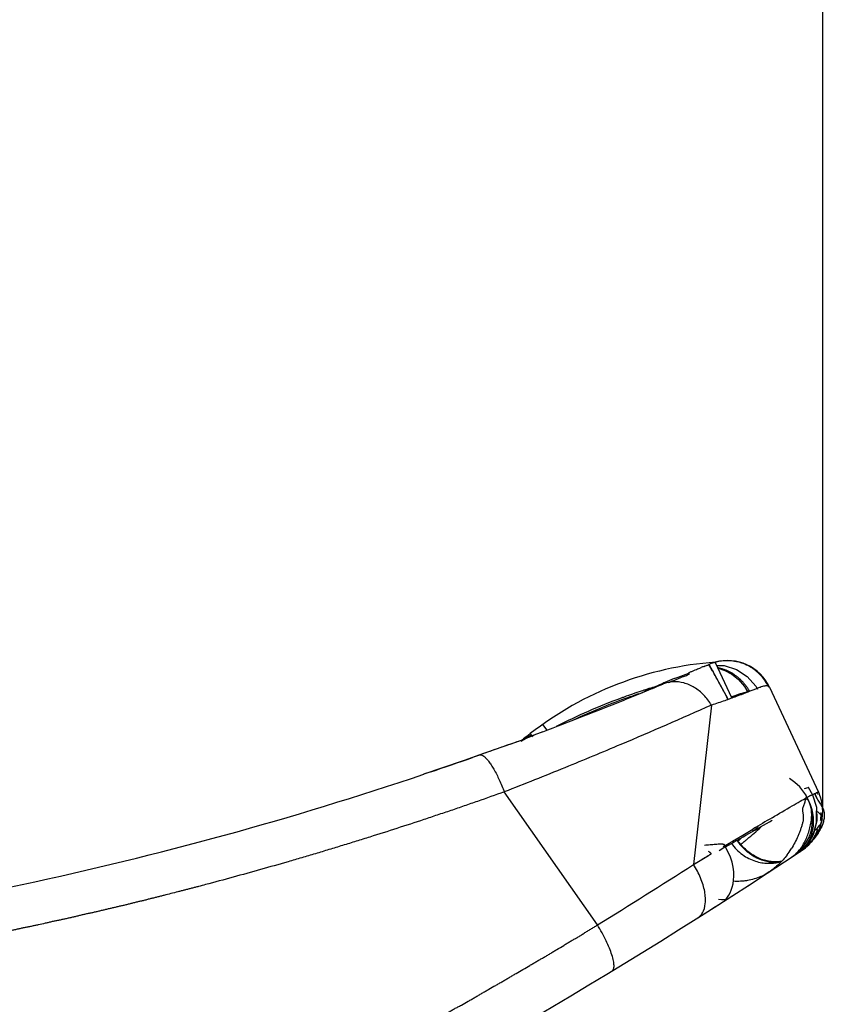
# Model space of a CAD drawing. Units: millimetres. Extents: x 0 to 420, y 0 to 297.
# Drawn here: x 302 to 310, y 173 to 183 of the extents above; entities that cross this region are included whole.
import ezdxf

# ---------------------------------------------------------------- set-up
doc = ezdxf.new("R2010")
doc.units = ezdxf.units.MM
doc.header["$LTSCALE"] = 23.1
doc.layers.get('0').update_dxf_attribs({"linetype": 'CONTINUOUS'})
doc.layers.add('INTF_1', color=7, linetype='CONTINUOUS')
doc.styles.get("Standard").update_dxf_attribs({"font": 'txt', "width": 0.8})
doc.dimstyles.new('DIMSTYLE_5', dxfattribs={"dimtxt": 2.5, "dimasz": 2.5, "dimexe": 1, "dimexo": 0, "dimtad": 1, "dimdec": 0, "dimlfac": 6.666667, "dimtxsty": 'STANDARD', "dimblk": '_FILLED', "dimblk1": '_FILLED', "dimblk2": '_FILLED', "dimcen": 0.09, "dimazin": 2, "dimtp": 0.5, "dimtm": 0.5, "dimtfac": 1, "dimtdec": 0, "dimtofl": 0, "dimtmove": 0, "dimatfit": 3, "dimldrblk": '_FILLED', "dimfxl": 1, "dimtolj": 1, "dimarcsym": 0})

# ---------------------------------------------------------------- blocks, each defined once
blk = doc.blocks.new('_FILLED')
at = {"color": 0, "linetype": 'BYBLOCK'}
blk.add_solid([(0, 0), (-1, 0.166), (-1, -0.166)], dxfattribs=at)
blk = doc.blocks.new('*D28')
at = {"color": 2, "linetype": 'CONTINUOUS'}
for p, q in [((280.2563, 224.9578), (280.2563, 246.6283)), ((309.7017, 175.0632), (309.7017, 246.6283)), ((280.2563, 245.6283), (294.979, 245.6283)), ((309.7017, 245.6283), (294.979, 245.6283))]:
    blk.add_line(p, q, dxfattribs=at)
at = {"color": 2, "linetype": 'CONTINUOUS', "xscale": 2.5, "yscale": 2.5, "zscale": 2.5, "rotation": 180}
blk.add_blockref('_FILLED', (280.2563, 245.6283), dxfattribs=at)
at = {"color": 2, "linetype": 'CONTINUOUS', "xscale": 2.5, "yscale": 2.5, "zscale": 2.5}
blk.add_blockref('_FILLED', (309.7017, 245.6283), dxfattribs=at)
blk = doc.blocks.new('*D29')
at = {"color": 2, "linetype": 'CONTINUOUS'}
for p, q in [((262.1063, 223.5594), (262.1063, 253.4921)), ((309.7017, 175.0632), (309.7017, 253.4921)), ((262.1063, 252.4921), (285.904, 252.4921)), ((309.7017, 252.4921), (285.904, 252.4921))]:
    blk.add_line(p, q, dxfattribs=at)
at = {"color": 2, "linetype": 'CONTINUOUS', "xscale": 2.5, "yscale": 2.5, "zscale": 2.5, "rotation": 180}
blk.add_blockref('_FILLED', (262.1063, 252.4921), dxfattribs=at)
at = {"color": 2, "linetype": 'CONTINUOUS', "xscale": 2.5, "yscale": 2.5, "zscale": 2.5}
blk.add_blockref('_FILLED', (309.7017, 252.4921), dxfattribs=at)

msp = doc.modelspace()

# ---------------------------------------------------------------- linework, layer by layer
at = {"layer": 'INTF_1', "color": 7, "linetype": 'CONTINUOUS'}
for p, q in [((308.6541, 176.5214), (308.6545, 176.522)), ((307.9363, 176.2235), (307.9397, 176.2251)), ((307.9363, 176.2235), (307.9392, 176.2248)), ((307.9625, 176.2343), (307.9373, 176.224)), ((308.0035, 176.2512), (307.9625, 176.2343)), ((308.0403, 176.2665), (308.0035, 176.2512)), ((306.7633, 175.7562), (306.7659, 175.7583)), ((306.7659, 175.7583), (306.7705, 175.7622)), ((306.7705, 175.7622), (306.7841, 175.7735)), ((309.5565, 175.2973), (309.5203, 175.2864)), ((309.5404, 175.1976), (309.5439, 175.1996)), ((309.5471, 175.2023), (309.5503, 175.2041)), ((309.55, 175.203), (309.5521, 175.2042)), ((309.5503, 175.2041), (309.5532, 175.2057)), ((309.5582, 175.2084), (309.5598, 175.2093)), ((309.646, 175.2469), (309.6452, 175.2485)), ((309.6456, 175.2476), (309.6462, 175.2478)), ((309.6562, 175.2541), (309.6564, 175.2541)), ((308.9066, 174.8262), (309.0211, 174.8946)), ((308.8228, 174.7761), (308.8821, 174.8115)), ((308.8895, 174.7899), (308.8717, 174.7736)), ((308.8821, 174.8115), (308.8929, 174.818)), ((308.8929, 174.818), (308.9066, 174.8262)), ((308.7499, 174.7324), (308.7886, 174.7556)), ((308.7886, 174.7556), (308.8192, 174.7739)), ((308.8169, 174.7725), (308.8228, 174.7761)), ((308.895, 174.7411), (308.9072, 174.7498)), ((308.5154, 174.5918), (308.4409, 174.5474)), ((308.441, 174.5475), (308.5884, 174.6357)), ((309.4852, 174.6782), (309.4831, 174.6767))]:
    msp.add_line(p, q, dxfattribs=at)
at = {"layer": 'INTF_1', "color": 6, "linetype": 'CONTINUOUS'}
for p, q in [((308.8155, 176.1765), (308.6565, 176.5175)), ((308.7785, 176.1631), (308.5937, 176.5005)), ((308.239, 176.3387), (308.1988, 176.3218)), ((308.3432, 176.3824), (308.239, 176.3387)), ((307.9392, 176.2248), (307.7728, 176.1569)), ((308.141, 176.3084), (307.9392, 176.2248)), ((308.9376, 176.2848), (308.9723, 176.2299)), ((308.945, 176.3026), (308.9399, 176.3089)), ((309.0474, 176.2879), (309.0641, 176.2597)), ((309.1814, 176.2792), (309.6595, 175.2534)), ((306.9716, 175.8432), (306.9195, 175.824)), ((306.7711, 175.7627), (306.6649, 175.7262)), ((306.7711, 175.7627), (306.6649, 175.7262)), ((306.7595, 175.7521), (306.8115, 175.7827)), ((306.7807, 175.7667), (306.7978, 175.7765)), ((306.7978, 175.7765), (306.8155, 175.7849)), ((306.8115, 175.7827), (306.8324, 175.7914)), ((306.8155, 175.7849), (306.8313, 175.791)), ((306.8475, 175.8241), (306.8697, 175.7957)), ((306.9195, 175.824), (306.8639, 175.8032)), ((309.6051, 175.2266), (309.5614, 175.2984)), ((309.6438, 175.1046), (309.6051, 175.2266)), ((309.6227, 175.2381), (309.6358, 175.2102)), ((309.6595, 175.2534), (309.666, 175.239)), ((309.5669, 175.1617), (309.5748, 175.1426)), ((309.5748, 175.1426), (309.5821, 175.1226)), ((309.5919, 175.0884), (309.58, 175.1319)), ((309.5821, 175.1226), (309.588, 175.1044)), ((309.5979, 175.0666), (309.6017, 175.0478)), ((309.6405, 174.9479), (309.6405, 175.0669)), ((309.6782, 174.9806), (309.6778, 174.9772)), ((309.6907, 174.9597), (309.6955, 174.978)), ((309.6141, 174.847), (309.6405, 174.9479)), ((309.5017, 174.6891), (309.5988, 174.7793)), ((309.5776, 174.7846), (309.5095, 174.6981)), ((309.5645, 174.7397), (309.5979, 174.7785)), ((309.5731, 174.7699), (309.6141, 174.847)), ((309.5861, 174.8092), (309.5776, 174.7846)), ((309.5988, 174.7793), (309.6052, 174.7913)), ((309.6226, 174.8092), (309.643, 174.8411)), ((308.691, 174.6852), (308.7468, 174.7223)), ((308.7468, 174.7223), (308.7727, 174.7461)), ((308.8111, 174.7535), (308.8214, 174.7394)), ((308.8214, 174.7394), (308.834, 174.7237)), ((308.923, 174.7203), (308.9112, 174.7329)), ((309.4422, 174.6496), (309.542, 174.7379)), ((309.4558, 174.6625), (309.4773, 174.6826)), ((309.5095, 174.6981), (309.4744, 174.6709)), ((309.4773, 174.6826), (309.5006, 174.7078)), ((309.4783, 174.6736), (309.5253, 174.7133)), ((309.4956, 174.6901), (309.5018, 174.6958)), ((309.5006, 174.7078), (309.5229, 174.7364)), ((309.5007, 174.6887), (309.5069, 174.6931)), ((309.5018, 174.6892), (309.5008, 174.6885)), ((309.5012, 174.6888), (309.5645, 174.7397)), ((309.5018, 174.6958), (309.5079, 174.7015)), ((309.5069, 174.6931), (309.5112, 174.6963)), ((309.5073, 174.6941), (309.5215, 174.7053)), ((309.5079, 174.7015), (309.515, 174.7084)), ((309.5112, 174.6963), (309.5159, 174.6998)), ((309.5215, 174.7053), (309.5362, 174.7177)), ((309.5229, 174.7364), (309.5434, 174.7682)), ((309.5253, 174.7133), (309.5731, 174.7699)), ((309.5437, 174.7451), (309.5362, 174.7347)), ((309.5362, 174.7177), (309.5509, 174.7311)), ((309.551, 174.756), (309.5437, 174.7451)), ((309.5476, 174.7255), (309.5532, 174.7305)), ((309.5509, 174.7311), (309.5654, 174.7454)), ((309.5545, 174.7346), (309.5509, 174.7309)), ((309.5532, 174.7305), (309.559, 174.7357)), ((309.5569, 174.7371), (309.5545, 174.7346)), ((309.5608, 174.7412), (309.5569, 174.7371)), ((309.5654, 174.7454), (309.5796, 174.7606)), ((309.5807, 174.7641), (309.5757, 174.758)), ((309.4783, 174.6736), (309.4744, 174.6709)), ((309.4831, 174.6767), (309.4838, 174.6772)), ((309.4838, 174.6772), (309.4846, 174.6777)), ((309.0915, 174.4191), (309.1387, 174.4499)), ((309.1794, 174.4764), (309.1387, 174.4499)), ((308.7524, 174.2058), (308.7514, 174.2042)), ((308.7528, 174.2056), (308.7618, 174.2157)), ((308.7618, 174.2157), (308.7733, 174.2305)), ((308.769, 174.2104), (308.8253, 174.2466)), ((308.7733, 174.2305), (308.7856, 174.249)), ((308.5813, 174.0904), (308.6406, 174.128)), ((308.6406, 174.128), (308.6945, 174.1622)), ((308.4823, 174.0277), (308.5813, 174.0904))]:
    msp.add_line(p, q, dxfattribs=at)
at = {"layer": 'INTF_1', "color": 9, "linetype": 'CONTINUOUS'}
for p, q in [((308.6267, 176.4376), (308.632, 176.4283)), ((308.6159, 176.1041), (308.441, 174.5475)), ((306.9676, 175.9136), (307.0108, 175.8582)), ((306.6344, 175.7152), (306.6154, 175.7086)), ((306.6344, 175.7152), (306.6154, 175.7086)), ((306.3343, 175.6097), (306.285, 175.5923)), ((306.3599, 175.6187), (306.3343, 175.6097)), ((306.3592, 175.6186), (306.3599, 175.6187)), ((305.8802, 175.4525), (305.809, 175.4284)), ((307.5048, 173.9582), (306.5957, 175.2569)), ((309.0235, 174.8744), (309.0154, 174.889))]:
    msp.add_line(p, q, dxfattribs=at)
at = {"layer": 'INTF_1', "color": 6, "linetype": 'CONTINUOUS'}
for points in [[(308.6694, 176.49), (308.7388, 176.489), (308.8593, 176.4522), (308.9649, 176.3834), (309.0474, 176.2879)], [(308.9399, 176.3089), (308.9347, 176.3152), (308.9294, 176.3213), (308.924, 176.3273), (308.9185, 176.3332), (308.913, 176.339), (308.9074, 176.3446), (308.9018, 176.3502), (308.8961, 176.3556), (308.8903, 176.3609), (308.8845, 176.366), (308.8786, 176.3711), (308.8727, 176.376), (308.8667, 176.3808), (308.8607, 176.3854), (308.8547, 176.39), (308.8486, 176.3944), (308.8424, 176.3987), (308.8363, 176.4028), (308.8301, 176.4069), (308.8238, 176.4108), (308.8176, 176.4146), (308.8113, 176.4183), (308.805, 176.4218), (308.7986, 176.4253), (308.7923, 176.4286), (308.7859, 176.4317), (308.7795, 176.4348), (308.7731, 176.4377), (308.7667, 176.4406), (308.7603, 176.4433), (308.7539, 176.4458), (308.7475, 176.4483), (308.741, 176.4507), (308.7346, 176.4529), (308.7282, 176.455), (308.7218, 176.457), (308.7153, 176.4589), (308.7089, 176.4606), (308.7025, 176.4623), (308.6962, 176.4638), (308.6898, 176.4652), (308.6835, 176.4665), (308.6772, 176.4677)], [(308.6816, 176.4639), (308.7476, 176.4416), (308.8147, 176.4046), (308.8793, 176.3523), (308.9376, 176.2848)], [(308.9882, 176.2385), (308.9873, 176.2402), (308.983, 176.2475), (308.9786, 176.2548), (308.9741, 176.262), (308.9695, 176.269), (308.9648, 176.2759), (308.96, 176.2828), (308.9551, 176.2895), (308.9501, 176.2961), (308.945, 176.3026)], [(306.6649, 175.7262), (306.4963, 175.6671), (306.3592, 175.6186)], [(306.3592, 175.6185), (306.2035, 175.5638), (305.984, 175.4879), (305.8107, 175.4289)], [(309.5361, 175.2278), (309.5184, 175.2548), (309.4778, 175.305), (309.4301, 175.3495), (309.3766, 175.3869)], [(309.5486, 175.1995), (309.5582, 175.1807), (309.5669, 175.1617)], [(309.6523, 175.233), (309.6478, 175.243), (309.646, 175.2469)], [(309.542, 174.7379), (309.6125, 174.8519), (309.6464, 174.9766), (309.6438, 175.1046)], [(309.5434, 174.7682), (309.5618, 174.8034), (309.5777, 174.8422), (309.5903, 174.8847), (309.5989, 174.931), (309.6027, 174.9807), (309.6006, 175.0334), (309.5919, 175.0884)], [(309.588, 175.1044), (309.5934, 175.0854), (309.5979, 175.0666)], [(309.6017, 175.0478), (309.6046, 175.0293), (309.6068, 175.0109), (309.6083, 174.9929), (309.609, 174.9751), (309.6091, 174.9577), (309.6084, 174.9405), (309.6072, 174.9238), (309.6053, 174.9074), (309.6028, 174.8914), (309.5997, 174.8759), (309.5961, 174.8607), (309.592, 174.846), (309.5874, 174.8318), (309.5823, 174.818), (309.5768, 174.8046), (309.5709, 174.7918), (309.5646, 174.7794), (309.558, 174.7675), (309.551, 174.756)], [(309.6824, 175.0345), (309.6823, 175.0298), (309.6821, 175.0252), (309.6819, 175.0207), (309.6817, 175.0163), (309.6814, 175.012), (309.6811, 175.0078), (309.6808, 175.0036), (309.6804, 174.9995), (309.68, 174.9955), (309.6796, 174.9916), (309.6792, 174.9878), (309.6787, 174.9841), (309.6782, 174.9806)], [(309.6822, 175.0549), (309.6824, 175.0495), (309.6824, 175.0443), (309.6824, 175.0393), (309.6824, 175.0345)], [(309.65, 174.8916), (309.6471, 174.8832), (309.644, 174.8748), (309.6408, 174.8665), (309.6373, 174.8583), (309.6337, 174.8502), (309.63, 174.8422)], [(309.6444, 174.8498), (309.6554, 174.8702), (309.6657, 174.8914), (309.675, 174.9134), (309.6834, 174.9362), (309.6907, 174.9597)], [(309.6505, 174.8441), (309.6556, 174.8523), (309.6607, 174.8606), (309.6656, 174.8691), (309.6705, 174.8778), (309.6752, 174.8866), (309.6797, 174.8956), (309.6842, 174.9048), (309.6885, 174.9141), (309.6926, 174.9236), (309.6946, 174.9282)], [(308.9112, 174.7329), (308.8998, 174.7459), (308.8886, 174.7593), (308.8777, 174.7733), (308.8684, 174.7861)], [(309.5765, 174.7526), (309.5824, 174.7586), (309.5884, 174.7648), (309.5943, 174.7712), (309.6002, 174.7778), (309.6061, 174.7846), (309.6119, 174.7915), (309.6176, 174.7985), (309.6233, 174.8057), (309.6289, 174.8131), (309.6344, 174.8206), (309.6398, 174.8283), (309.6452, 174.8361), (309.6505, 174.8441)], [(309.5796, 174.7606), (309.5936, 174.7767), (309.6071, 174.7936), (309.6201, 174.8115)], [(309.63, 174.8422), (309.6261, 174.8343), (309.622, 174.8266), (309.6178, 174.819), (309.6135, 174.8115), (309.6091, 174.8042), (309.6046, 174.7971), (309.5999, 174.7901), (309.5952, 174.7833), (309.5904, 174.7767), (309.5856, 174.7703), (309.5807, 174.7641)], [(309.6201, 174.8115), (309.6326, 174.8302), (309.6444, 174.8498)], [(308.7856, 174.249), (308.7979, 174.2713), (308.8093, 174.2972), (308.8193, 174.3267), (308.8272, 174.3597), (308.8325, 174.396), (308.8345, 174.4356), (308.8329, 174.4781), (308.8271, 174.5233), (308.8167, 174.5707), (308.8013, 174.6197), (308.7806, 174.6696), (308.7546, 174.7191), (308.7422, 174.7395)], [(308.834, 174.7237), (308.8472, 174.7087), (308.8608, 174.6944)], [(308.8608, 174.6944), (308.8748, 174.6808), (308.8892, 174.6681), (308.904, 174.656), (308.919, 174.6448), (308.9342, 174.6343), (308.9496, 174.6245), (308.9652, 174.6156), (308.9809, 174.6073), (308.9967, 174.5998), (309.0125, 174.593), (309.0283, 174.5868), (309.0441, 174.5814), (309.0598, 174.5766), (309.0754, 174.5725), (309.0909, 174.569), (309.1063, 174.5661), (309.1215, 174.5638), (309.1365, 174.562), (309.1513, 174.5608), (309.1659, 174.5601), (309.1803, 174.5599), (309.1944, 174.5602), (309.2082, 174.5609), (309.2218, 174.562), (309.235, 174.5635), (309.2478, 174.5654), (309.2603, 174.5676), (309.2724, 174.5701), (309.284, 174.5729), (309.2952, 174.5758), (309.2977, 174.5766)], [(309.3023, 174.581), (309.2938, 174.5793), (309.2828, 174.5775), (309.2715, 174.576), (309.2598, 174.5749), (309.2479, 174.5743), (309.2357, 174.5741), (309.2232, 174.5743), (309.2106, 174.575), (309.1978, 174.5762), (309.1849, 174.5779), (309.1719, 174.5801), (309.1587, 174.5828), (309.1455, 174.5859), (309.1321, 174.5896), (309.1187, 174.5938), (309.1053, 174.5986), (309.0919, 174.6038), (309.0784, 174.6096), (309.0649, 174.616), (309.0515, 174.6228), (309.0381, 174.6302), (309.0248, 174.6381), (309.0115, 174.6466), (308.9984, 174.6556), (308.9854, 174.6651), (308.9725, 174.6751), (308.9598, 174.6857), (308.9473, 174.6967), (308.9351, 174.7083), (308.923, 174.7203)], [(309.4834, 174.6769), (309.486, 174.6787), (309.4947, 174.6848), (309.5073, 174.6941)], [(309.5362, 174.7347), (309.5284, 174.7248), (309.5204, 174.7154), (309.5122, 174.7064), (309.5039, 174.6979), (309.4971, 174.6915)], [(309.5509, 174.7309), (309.546, 174.7261), (309.5411, 174.7216), (309.5363, 174.7172), (309.5316, 174.713), (309.527, 174.709), (309.5224, 174.7052), (309.5179, 174.7016), (309.5135, 174.6981), (309.5091, 174.6948), (309.5048, 174.6916)], [(309.5159, 174.6998), (309.5209, 174.7036), (309.526, 174.7076), (309.5313, 174.7118)], [(309.5313, 174.7118), (309.5366, 174.7162), (309.5421, 174.7208), (309.5476, 174.7255)], [(309.559, 174.7357), (309.5648, 174.7411), (309.5706, 174.7468), (309.5765, 174.7526)], [(309.5757, 174.758), (309.5708, 174.7522), (309.5658, 174.7466), (309.5608, 174.7412)], [(309.4055, 174.6275), (309.4243, 174.6381), (309.4273, 174.6399), (309.4275, 174.64), (309.4294, 174.6415)], [(309.4294, 174.6415), (309.4386, 174.6484), (309.4558, 174.6625)], [(308.9674, 174.3384), (309.0116, 174.367), (309.0915, 174.4191)], [(308.6854, 174.2102), (308.7137, 174.2073), (308.7357, 174.2073), (308.7484, 174.2081), (308.7521, 174.208), (308.7526, 174.2078)], [(308.7514, 174.2042), (308.7506, 174.2032), (308.7528, 174.2056)], [(308.7526, 174.2078), (308.7528, 174.2075), (308.7524, 174.2058)], [(308.6945, 174.1622), (308.7154, 174.1756), (308.7285, 174.1843), (308.7401, 174.1919), (308.7521, 174.1996)]]:
    msp.add_lwpolyline(points, dxfattribs=at)
for centre, radius, start, end in [((308.9056, 173.1879), 3.3445, 94.30743, 127.92894), ((309.8147, 170.5386), 6.0046, 108.285, 109.96604), ((309.8197, 170.5238), 6.0202, 108.01945, 108.28563), ((309.8206, 170.5209), 6.0232, 107.85812, 108.01945), ((309.8234, 170.5121), 6.0325, 106.52662, 107.85783), ((294.0339, 210.0718), 36.5921, 290.70559, 292.05281), ((309.8164, 170.5359), 6.0078, 110.27215, 116.85736), ((309.8082, 170.5455), 5.9784, 109.93724, 115.0759), ((309.8083, 170.5564), 5.9857, 109.96674, 110.26735), ((309.8082, 170.5453), 5.9786, 108.57538, 109.93646), ((307.0227, 175.4093), 0.4325, 124.95339, 125.73896), ((307.0172, 175.4174), 0.4226, 121.10363, 124.96961), ((308.9056, 173.1879), 3.3445, 127.9784, 129.36316), ((294.5367, 208.8274), 35.25, 290.33154, 290.46944), ((307.0102, 175.4287), 0.4093, 119.82946, 121.08815), ((306.9974, 175.4516), 0.3831, 114.44625, 119.87998), ((294.5367, 208.8274), 35.25, 275.44862, 288.6526), ((309.6608, 175.2284), 0.0258, 102.02308, 103.12476), ((309.2517, 175.0632), 0.45, 346.83233, 22.98371), ((275.668, 233.1253), 67.125, 299.530506, 299.978912), ((309.2517, 175.0632), 0.45, 303.77118, 343.42068), ((279.6026, 219.6563), 54, 289.7063, 303.61919)]:
    msp.add_arc(centre, radius, start, end, dxfattribs=at)
at = {"layer": 'INTF_1', "color": 7, "linetype": 'CONTINUOUS'}
for centre, radius, start, end in [((308.7735, 176.089), 0.45, 24.9914, 105.39733), ((308.7696, 176.0888), 0.4487, 100.64746, 104.89558), ((308.7689, 176.0921), 0.4453, 97.14612, 100.64784), ((308.7688, 176.0927), 0.4446, 93.14428, 97.13969), ((308.7689, 176.0892), 0.4482, 82.65493, 93.13427), ((308.769, 176.0908), 0.4466, 77.86618, 82.64181), ((308.768, 176.0868), 0.4507, 64.97641, 77.85078), ((309.2038, 174.6767), 1.9214, 110.09657, 111.00342), ((308.7696, 176.0907), 0.4465, 63.41889, 64.95146), ((308.7674, 176.0864), 0.4513, 48.21997, 63.40454), ((308.7672, 176.0864), 0.4514, 31.96547, 48.20546), ((310.7501, 170.2355), 6.6157, 113.04062, 113.367), ((310.3367, 171.2097), 5.5573, 112.00936, 113.04864), ((308.7657, 176.0857), 0.4531, 24.98153, 31.94415), ((312.3211, 166.7108), 10.4747, 114.57374, 114.72635), ((312.1046, 167.1839), 9.9544, 114.45841, 114.57309), ((311.4931, 168.5336), 8.4726, 113.41437, 114.47279), ((294.5056, 208.9016), 35.3305, 292.52505, 292.70215), ((310.9101, 170.4826), 6.0703, 109.00029, 110.18007), ((310.2877, 172.2732), 4.1745, 108.46903, 108.92424), ((309.3889, 174.6291), 1.6583, 107.26221, 110.35434), ((308.9056, 173.1879), 3.3445, 129.36482, 129.8033), ((310.7696, 172.9765), 2.5395, 118.49108, 118.61926), ((310.4885, 173.4959), 1.9488, 117.6977, 118.45947), ((310.047, 175.3743), 0.443, 197.54969, 199.09766), ((341.2815, 120.8442), 62.9459, 120.634006, 120.831176), ((308.7846, 175.7384), 1.201, 313.97742, 314.32805), ((309.3042, 175.0911), 0.5371, 214.94343, 218.64921), ((307.2071, 176.5959), 2.4682, 312.97052, 313.3691), ((309.0795, 175.2373), 0.6916, 316.33784, 322.4469), ((309.3124, 175.0975), 0.5475, 218.63551, 224.97324), ((308.6816, 175.1481), 0.8412, 322.96011, 327.81346), ((309.2896, 174.9723), 0.3533, 303.62563, 305.31054), ((309.1614, 175.1425), 0.5664, 309.19276, 309.86152), ((309.1429, 175.1647), 0.5953, 309.86188, 310.62571), ((309.1238, 175.187), 0.6247, 310.62754, 311.66171), ((309.1052, 175.2079), 0.6526, 311.65903, 312.48605), ((309.0926, 175.2216), 0.6712, 312.48542, 313.15242), ((309.0783, 175.2368), 0.6921, 313.15561, 314.7165), ((309.066, 175.2493), 0.7096, 314.71398, 316.38735), ((309.2416, 174.8618), 0.2877, 297.87499, 303.47781), ((309.3257, 174.9179), 0.288, 302.16389, 303.13112), ((308.8571, 174.9676), 0.5874, 294.28733, 303.27188)]:
    msp.add_arc(centre, radius, start, end, dxfattribs=at)
at = {"layer": 'INTF_1', "color": 9, "linetype": 'CONTINUOUS'}
for centre, radius, start, end in [((309.7491, 177.1942), 1.5627, 209.88567, 210.27611), ((303.1351, 173.2858), 6.3317, 29.85264, 30.49453), ((302.1551, 172.7246), 7.4611, 29.11267, 29.76169), ((306.6859, 175.0699), 2.0031, 39.01699, 39.24906), ((307.5173, 178.4143), 2.1933, 292.11933, 292.66825), ((307.6907, 178.0029), 1.7469, 292.62111, 293.93762), ((300.5041, 171.8071), 9.3499, 28.30431, 29.10296), ((298.5296, 170.7409), 11.5939, 27.88164, 28.31645), ((310.5963, 164.3122), 12.0717, 108.48241, 109.1591), ((307.5801, 174.3116), 1.6631, 116.22137, 116.46603), ((309.0124, 171.3943), 4.9131, 116.00185, 116.17451), ((292.6056, 214.5395), 41.2796, 288.75827, 289.35278), ((271.1705, 232.7141), 69.0828, 301.73238, 302.649867)]:
    msp.add_arc(centre, radius, start, end, dxfattribs=at)
at = {"layer": 'INTF_1', "color": 7, "linetype": 'CONTINUOUS'}
for points in [[(308.5919, 176.5001), (308.6027, 176.5058), (308.6136, 176.5113), (308.625, 176.5158)], [(309.6284, 175.2294), (309.6307, 175.2229), (309.6331, 175.2165), (309.6357, 175.2102)], [(309.5193, 174.7035), (309.511, 174.6968), (309.5026, 174.6902), (309.4938, 174.684)]]:
    msp.add_open_spline(points, degree=3, dxfattribs=at)
for points, knots in [([(308.625, 176.5158), (308.6273, 176.5167), (308.6308, 176.518), (308.6356, 176.5196), (308.6392, 176.5206), (308.6423, 176.5213), (308.6448, 176.5218), (308.6467, 176.522), (308.6485, 176.5221), (308.6501, 176.5221), (308.6514, 176.522), (308.6523, 176.5219), (308.6532, 176.5217), (308.6538, 176.5212), (308.6541, 176.5214)], [0, 0, 0, 0, 0.250011, 0.375017, 0.500023, 0.625014, 0.687515, 0.750006, 0.812513, 0.874978, 0.906318, 0.937365, 0.968858, 1, 1, 1, 1]), ([(308.254, 176.362), (308.2663, 176.367), (308.3128, 176.3855), (308.3596, 176.4032), (308.3942, 176.4155)], [0, 0, 0, 0, 0.265512, 1, 1, 1, 1]), ([(308.3932, 176.417), (308.3972, 176.4198), (308.4054, 176.425), (308.4144, 176.4287), (308.4188, 176.4305)], [0, 0, 0, 0, 0.503538, 1, 1, 1, 1]), ([(308.4188, 176.4305), (308.4232, 176.4324), (308.4319, 176.4364), (308.449, 176.4436), (308.4765, 176.4553), (308.4999, 176.4646), (308.5151, 176.4704)], [0, 0, 0, 0, 0.13932, 0.274595, 0.532864, 1, 1, 1, 1]), ([(308.5436, 176.4811), (308.5521, 176.4842), (308.5645, 176.4887), (308.5803, 176.4946), (308.5875, 176.4975), (308.591, 176.4989)], [0, 0, 0, 0, 0.537612, 0.778184, 1, 1, 1, 1]), ([(308.5909, 176.4991), (308.5911, 176.4989), (308.5916, 176.4992), (308.5923, 176.4994), (308.5929, 176.4998), (308.5935, 176.5002), (308.5937, 176.5005)], [0, 0, 0, 0, 0.222467, 0.405497, 0.696998, 1, 1, 1, 1]), ([(308.5937, 176.5005), (308.5937, 176.5005), (308.5937, 176.5005), (308.5937, 176.5005), (308.5937, 176.5005)], [0, 0, 0, 0, 0.560086, 1, 1, 1, 1]), ([(308.2405, 176.3312), (308.2319, 176.3307), (308.1979, 176.3273), (308.1646, 176.3183), (308.1411, 176.3085)], [0, 0, 0, 0, 0.252853, 1, 1, 1, 1]), ([(308.6159, 176.1041), (308.5948, 176.1394), (308.5456, 176.2041), (308.453, 176.279), (308.3492, 176.3248), (308.2757, 176.3332), (308.2405, 176.3312)], [0, 0, 0, 0, 0.268211, 0.525882, 0.769606, 1, 1, 1, 1]), ([(309.1814, 176.2792), (309.1799, 176.2823), (309.1755, 176.2881), (309.1646, 176.2925), (309.1508, 176.2929), (309.1338, 176.2903), (309.1132, 176.2849), (309.0888, 176.2768), (309.0604, 176.2664), (309.0143, 176.2485), (308.9463, 176.2215), (308.8519, 176.185), (308.7401, 176.1445), (308.6592, 176.1177), (308.6159, 176.1041)], [0, 0, 0, 0, 0.017027, 0.034704, 0.056688, 0.08487, 0.120065, 0.162625, 0.212706, 0.270376, 0.408526, 0.576599, 0.773934, 1, 1, 1, 1]), ([(308.9625, 176.2312), (308.952, 176.2284), (308.9299, 176.2229), (308.9081, 176.2162), (308.8968, 176.2127)], [0, 0, 0, 0, 0.479316, 1, 1, 1, 1]), ([(309.5615, 175.2985), (309.5614, 175.2985), (309.5609, 175.2984), (309.56, 175.2983), (309.5584, 175.2978), (309.5572, 175.2975), (309.5565, 175.2973)], [0, 0, 0, 0, 0.066331, 0.24751, 0.555991, 1, 1, 1, 1]), ([(309.2073, 175.0053), (309.2728, 175.0441), (309.3644, 175.098), (309.4777, 175.1635), (309.5255, 175.1905), (309.5471, 175.2023)], [0, 0, 0, 0, 0.581351, 0.811721, 1, 1, 1, 1]), ([(309.5378, 175.2), (309.5367, 175.1941), (309.5337, 175.1823), (309.5282, 175.1648), (309.5222, 175.1475), (309.516, 175.1301), (309.5102, 175.1127), (309.5059, 175.0983), (309.504, 175.0869), (309.5036, 175.0767), (309.5052, 175.0649), (309.5079, 175.0515), (309.5099, 175.0378), (309.5102, 175.0236), (309.5103, 175.009), (309.5112, 174.9942), (309.5107, 174.9792), (309.5076, 174.9638), (309.5031, 174.9483), (309.4983, 174.9326), (309.4919, 174.9116), (309.4832, 174.8853), (309.4713, 174.8539), (309.454, 174.812), (309.4291, 174.7599), (309.406, 174.7198), (309.3936, 174.7)], [0, 0, 0, 0, 0.034058, 0.068637, 0.103413, 0.138069, 0.172784, 0.207171, 0.223163, 0.237904, 0.264845, 0.290089, 0.315545, 0.342758, 0.370675, 0.398246, 0.426211, 0.455728, 0.486506, 0.517536, 0.548485, 0.610869, 0.674191, 0.73815, 0.867943, 1, 1, 1, 1]), ([(309.5258, 175.2343), (309.5278, 175.234), (309.5319, 175.2328), (309.535, 175.2296), (309.5361, 175.2278)], [0, 0, 0, 0, 0.488584, 1, 1, 1, 1]), ([(309.5361, 175.2278), (309.537, 175.2261), (309.5384, 175.2221), (309.5396, 175.2127), (309.5387, 175.2051), (309.5378, 175.2)], [0, 0, 0, 0, 0.20493, 0.447076, 1, 1, 1, 1]), ([(309.58, 175.1319), (309.5762, 175.1436), (309.5668, 175.1658), (309.553, 175.1858), (309.545, 175.1944)], [0, 0, 0, 0, 0.509996, 1, 1, 1, 1]), ([(309.5827, 175.2215), (309.5858, 175.2231), (309.5971, 175.2289), (309.6084, 175.2346), (309.6166, 175.2386)], [0, 0, 0, 0, 0.278184, 1, 1, 1, 1]), ([(309.6166, 175.2386), (309.619, 175.2397), (309.6272, 175.2436), (309.6355, 175.2472), (309.6415, 175.2496)], [0, 0, 0, 0, 0.29202, 1, 1, 1, 1]), ([(309.6357, 175.2102), (309.639, 175.2025), (309.646, 175.1875), (309.6632, 175.1592), (309.6882, 175.1262), (309.7108, 175.0811), (309.716, 175.0475), (309.7164, 175.0308)], [0, 0, 0, 0, 0.125107, 0.249505, 0.497731, 0.74822, 1, 1, 1, 1]), ([(309.6415, 175.2496), (309.6444, 175.2507), (309.6492, 175.2525), (309.6542, 175.2539), (309.6562, 175.2541)], [0, 0, 0, 0, 0.604813, 1, 1, 1, 1]), ([(309.6564, 175.2541), (309.6568, 175.2542), (309.6578, 175.2542), (309.6592, 175.254), (309.6595, 175.2534)], [0, 0, 0, 0, 0.361816, 1, 1, 1, 1]), ([(309.4753, 174.6914), (309.4984, 174.7201), (309.5372, 174.7853), (309.5701, 174.8746), (309.5871, 174.9506), (309.5943, 175.0102), (309.5939, 175.0715), (309.5864, 175.1123), (309.58, 175.1319)], [0, 0, 0, 0, 0.236974, 0.482115, 0.607986, 0.736264, 0.867181, 1, 1, 1, 1]), ([(309.6955, 174.978), (309.6966, 174.9824), (309.698, 174.9916), (309.6966, 175.0057), (309.6917, 175.0195), (309.6837, 175.0321), (309.6735, 175.0433), (309.6584, 175.0571), (309.6463, 175.0665), (309.6384, 175.073)], [0, 0, 0, 0, 0.115619, 0.233849, 0.356269, 0.481976, 0.610701, 0.740315, 1, 1, 1, 1]), ([(309.6238, 174.8792), (309.6386, 174.8937), (309.6603, 174.916), (309.6844, 174.9493), (309.6931, 174.9681), (309.6955, 174.978)], [0, 0, 0, 0, 0.503258, 0.752271, 1, 1, 1, 1]), ([(309.7103, 174.9766), (309.7094, 174.9725), (309.7051, 174.956), (309.6994, 174.9399), (309.6946, 174.9282)], [0, 0, 0, 0, 0.251269, 1, 1, 1, 1]), ([(309.7164, 175.0308), (309.7165, 175.0262), (309.7162, 175.008), (309.7134, 174.9899), (309.7103, 174.9766)], [0, 0, 0, 0, 0.251194, 1, 1, 1, 1]), ([(308.9656, 174.7969), (308.9878, 174.8157), (309.0318, 174.8542), (309.0757, 174.8929), (309.0978, 174.9123)], [0, 0, 0, 0, 0.497256, 1, 1, 1, 1]), ([(309.6946, 174.9282), (309.6862, 174.9079), (309.6659, 174.869), (309.641, 174.833), (309.6278, 174.8157)], [0, 0, 0, 0, 0.501726, 1, 1, 1, 1]), ([(308.9072, 174.7498), (308.9171, 174.7571), (308.9367, 174.7727), (308.9559, 174.7887), (308.9656, 174.7969)], [0, 0, 0, 0, 0.493638, 1, 1, 1, 1]), ([(308.7422, 174.7396), (308.7414, 174.7408), (308.7381, 174.7432), (308.7307, 174.7454), (308.7201, 174.7465), (308.7075, 174.747), (308.6941, 174.7468), (308.6763, 174.7459), (308.6544, 174.7443), (308.6282, 174.7419), (308.602, 174.7393), (308.5756, 174.7366), (308.5578, 174.7354), (308.5489, 174.7345)], [0, 0, 0, 0, 0.022758, 0.060266, 0.117186, 0.185003, 0.254118, 0.322866, 0.458402, 0.592353, 0.726573, 0.862871, 1, 1, 1, 1]), ([(308.7301, 174.7204), (308.7331, 174.7227), (308.7373, 174.7263), (308.7416, 174.7316), (308.7428, 174.7345), (308.743, 174.7358)], [0, 0, 0, 0, 0.560069, 0.796881, 1, 1, 1, 1]), ([(308.743, 174.7358), (308.7431, 174.7368), (308.743, 174.7381), (308.7424, 174.7393), (308.7422, 174.7396)], [0, 0, 0, 0, 0.728239, 1, 1, 1, 1]), ([(308.925, 174.7105), (308.9509, 174.6846), (309.0071, 174.6387), (309.1026, 174.5907), (309.2035, 174.5686), (309.2712, 174.5731), (309.303, 174.5804)], [0, 0, 0, 0, 0.263698, 0.519208, 0.764286, 1, 1, 1, 1]), ([(309.4003, 174.6219), (309.4074, 174.6265), (309.435, 174.6466), (309.4592, 174.6713), (309.4753, 174.6914)], [0, 0, 0, 0, 0.247656, 1, 1, 1, 1]), ([(308.5831, 174.6326), (308.5783, 174.6295), (308.5681, 174.6229), (308.5515, 174.6131), (308.5336, 174.6027), (308.5215, 174.5955), (308.5154, 174.5918)], [0, 0, 0, 0, 0.214485, 0.464012, 0.730776, 1, 1, 1, 1]), ([(308.5855, 174.6773), (308.5883, 174.6757), (308.5925, 174.6731), (308.5979, 174.6694), (308.6018, 174.6664), (308.6056, 174.6633), (308.6084, 174.6601), (308.61, 174.6571), (308.6107, 174.6547), (308.6107, 174.6522), (308.6098, 174.65), (308.6083, 174.6481), (308.606, 174.6461), (308.6028, 174.6444), (308.599, 174.6424), (308.5945, 174.6396), (308.5892, 174.6364), (308.5851, 174.6338), (308.5831, 174.6326)], [0, 0, 0, 0, 0.137036, 0.205891, 0.274803, 0.343513, 0.413322, 0.449654, 0.484967, 0.518196, 0.551127, 0.584848, 0.617743, 0.679181, 0.738048, 0.794839, 0.901237, 1, 1, 1, 1]), ([(309.3531, 174.6414), (309.3291, 174.6096), (309.2759, 174.5491), (309.2131, 174.4985), (309.1794, 174.4764)], [0, 0, 0, 0, 0.497227, 1, 1, 1, 1]), ([(309.4535, 174.6606), (309.4512, 174.6597), (309.4463, 174.6581), (309.4412, 174.6571), (309.4386, 174.6574)], [0, 0, 0, 0, 0.498432, 1, 1, 1, 1]), ([(309.0987, 174.4321), (309.0777, 174.4227), (309.0346, 174.4064), (308.9787, 174.3929), (308.9333, 174.3865), (308.8878, 174.3833), (308.8537, 174.3837), (308.8309, 174.3843)], [0, 0, 0, 0, 0.251234, 0.502142, 0.627014, 0.751176, 1, 1, 1, 1])]:
    msp.add_open_spline(points, degree=3, knots=knots, dxfattribs=at)
at = {"layer": 'INTF_1', "color": 6, "linetype": 'CONTINUOUS'}
for points, knots in [([(308.2394, 176.3391), (308.2369, 176.338), (308.225, 176.3334), (308.2129, 176.3291), (308.2033, 176.3258)], [0, 0, 0, 0, 0.211663, 1, 1, 1, 1]), ([(306.8696, 175.7987), (306.8693, 175.7982), (306.869, 175.7972), (306.8694, 175.7961), (306.8697, 175.7957)], [0, 0, 0, 0, 0.538441, 1, 1, 1, 1]), ([(306.9195, 175.824), (306.9134, 175.8217), (306.902, 175.8173), (306.8871, 175.8109), (306.877, 175.8056), (306.8718, 175.8015), (306.8701, 175.7996), (306.8696, 175.7987)], [0, 0, 0, 0, 0.347118, 0.645411, 0.868297, 0.945603, 1, 1, 1, 1]), ([(308.5279, 174.0753), (308.5443, 174.1028), (308.5578, 174.154), (308.5588, 174.2255), (308.5511, 174.2871), (308.535, 174.3518), (308.5025, 174.4414), (308.4679, 174.5062), (308.441, 174.5475)], [0, 0, 0, 0, 0.192025, 0.305078, 0.429157, 0.562915, 0.704384, 1, 1, 1, 1]), ([(308.4831, 174.0282), (308.4921, 174.034), (308.509, 174.0481), (308.5222, 174.0657), (308.5279, 174.0753)], [0, 0, 0, 0, 0.489567, 1, 1, 1, 1])]:
    msp.add_open_spline(points, degree=3, knots=knots, dxfattribs=at)
at = {"layer": 'INTF_1', "color": 9, "linetype": 'CONTINUOUS'}
for points, knots in [([(308.6159, 176.1041), (308.3226, 175.9727), (307.8477, 175.7659), (307.1733, 175.4859), (306.7935, 175.3342), (306.5957, 175.2569)], [0, 0, 0, 0, 0.44, 0.709228, 1, 1, 1, 1]), ([(306.8181, 175.799), (306.8174, 175.7988), (306.8147, 175.7977), (306.8121, 175.7961), (306.8104, 175.7947)], [0, 0, 0, 0, 0.255396, 1, 1, 1, 1]), ([(306.8275, 175.801), (306.8267, 175.8009), (306.8235, 175.8006), (306.8203, 175.7998), (306.8181, 175.799)], [0, 0, 0, 0, 0.261304, 1, 1, 1, 1]), ([(306.8389, 175.8004), (306.8379, 175.8006), (306.8342, 175.8011), (306.8303, 175.8012), (306.8275, 175.801)], [0, 0, 0, 0, 0.263741, 1, 1, 1, 1]), ([(306.8351, 175.7932), (306.8348, 175.7929), (306.8337, 175.7921), (306.8324, 175.7914), (306.8314, 175.791)], [0, 0, 0, 0, 0.224721, 1, 1, 1, 1]), ([(306.8389, 175.8004), (306.8388, 175.8), (306.8384, 175.7986), (306.8379, 175.7972), (306.8374, 175.7962)], [0, 0, 0, 0, 0.273036, 1, 1, 1, 1]), ([(306.6154, 175.7086), (306.594, 175.7012), (306.5088, 175.6714), (306.4237, 175.6412), (306.3599, 175.6187)], [0, 0, 0, 0, 0.250199, 1, 1, 1, 1]), ([(306.3599, 175.6187), (306.3657, 175.6194), (306.3795, 175.6165), (306.391, 175.6091), (306.3971, 175.6045)], [0, 0, 0, 0, 0.430933, 1, 1, 1, 1]), ([(306.3971, 175.6045), (306.4051, 175.5985), (306.4215, 175.5831), (306.4452, 175.5546), (306.4702, 175.5186), (306.5063, 175.4588), (306.5501, 175.3715), (306.5809, 175.2967), (306.5957, 175.2569)], [0, 0, 0, 0, 0.074287, 0.166303, 0.275275, 0.399463, 0.6845, 1, 1, 1, 1]), ([(306.5957, 175.2569), (306.5091, 175.2258), (306.3788, 175.1798), (306.2265, 175.127), (306.1394, 175.0971), (306.0522, 175.0672), (305.9429, 175.0306), (305.7679, 174.972), (305.5485, 174.9003), (305.3285, 174.8301), (305.1521, 174.7749), (305.0195, 174.7343), (304.8868, 174.6935), (304.7538, 174.6537), (304.6207, 174.6142), (304.4427, 174.5623), (304.2198, 174.4986), (303.9516, 174.4241), (303.7498, 174.3698), (303.6263, 174.3371), (303.5814, 174.3254), (303.5477, 174.3164), (303.514, 174.3075), (303.4802, 174.2988), (303.4464, 174.2903), (303.4014, 174.2786), (303.345, 174.2642), (303.2887, 174.2498), (303.2435, 174.2385), (303.2097, 174.2299), (303.1758, 174.2215), (303.1419, 174.2133), (303.1082, 174.204), (303.0745, 174.1951), (303.046, 174.1892), (303.0233, 174.1838), (303.0064, 174.1796), (302.9894, 174.1754), (302.9724, 174.1713), (302.9554, 174.1673), (302.9329, 174.1614), (302.9049, 174.1534), (302.8763, 174.1476), (302.8536, 174.1427), (302.8309, 174.1372), (302.8026, 174.1301), (302.7686, 174.1222), (302.7345, 174.1144), (302.7005, 174.1061), (302.6665, 174.098), (302.6324, 174.0902), (302.5984, 174.082), (302.5644, 174.0739), (302.53, 174.0674), (302.4957, 174.0605), (302.4618, 174.0517), (302.428, 174.0428), (302.3939, 174.035), (302.3597, 174.0276), (302.3256, 174.0197), (302.2915, 174.0118), (302.2571, 174.005), (302.2226, 173.9988), (302.1884, 173.9915), (302.1544, 173.9829), (302.1092, 173.9713), (302.0634, 173.962), (302.0177, 173.9522), (301.9835, 173.9447), (301.9492, 173.9375), (301.9148, 173.9308), (301.8804, 173.924), (301.8462, 173.9164), (301.812, 173.9085), (301.7778, 173.9012), (301.7434, 173.8942), (301.6976, 173.8849), (301.6403, 173.873), (301.5717, 173.8588), (301.5028, 173.8453), (301.434, 173.8316), (301.3651, 173.8179), (301.2962, 173.8047), (301.2272, 173.7916), (301.1582, 173.7782), (301.0662, 173.7607), (300.9741, 173.7437), (300.882, 173.7269), (300.8128, 173.7142), (300.7437, 173.7018), (300.6513, 173.6858), (300.5358, 173.6657), (300.3971, 173.6422), (300.2583, 173.6193), (299.9803, 173.5744), (299.6553, 173.5252), (299.2831, 173.4733), (299.0035, 173.4365), (298.7701, 173.4077), (298.5833, 173.3854), (298.3962, 173.3641), (298.1621, 173.3388), (297.9747, 173.3198), (297.881, 173.3107)], [0, 0, 0, 0, 0.030853, 0.04629, 0.054011, 0.061734, 0.077183, 0.092639, 0.123569, 0.154526, 0.170014, 0.185509, 0.201011, 0.21652, 0.232036, 0.24756, 0.278628, 0.309726, 0.340853, 0.348639, 0.352533, 0.356427, 0.360322, 0.364217, 0.368113, 0.372009, 0.379803, 0.387599, 0.391497, 0.395396, 0.399295, 0.403195, 0.407095, 0.410994, 0.414897, 0.416848, 0.418799, 0.420749, 0.422701, 0.424652, 0.426603, 0.430505, 0.434409, 0.436361, 0.438313, 0.442217, 0.446122, 0.450027, 0.453932, 0.457838, 0.461744, 0.465651, 0.469558, 0.473468, 0.477376, 0.481283, 0.485191, 0.4891, 0.49301, 0.49692, 0.500831, 0.504743, 0.508656, 0.512567, 0.516478, 0.520389, 0.528215, 0.532129, 0.536043, 0.539957, 0.543873, 0.547788, 0.551703, 0.555619, 0.559535, 0.563451, 0.567369, 0.575203, 0.58304, 0.590878, 0.598717, 0.606557, 0.614399, 0.622243, 0.630087, 0.637932, 0.653627, 0.661477, 0.669327, 0.677179, 0.685032, 0.700741, 0.716454, 0.732172, 0.747894, 0.810824, 0.842313, 0.873818, 0.905339, 0.921105, 0.936876, 0.968429, 1, 1, 1, 1]), ([(309.0709, 174.9222), (309.0653, 174.9123), (309.0514, 174.894), (309.0333, 174.88), (309.0235, 174.8744)], [0, 0, 0, 0, 0.503244, 1, 1, 1, 1]), ([(298.546, 169.5736), (298.6447, 169.611), (298.768, 169.6581), (298.9157, 169.7152), (298.9896, 169.7438), (299.0632, 169.7728), (299.1248, 169.7964), (299.1736, 169.8166), (299.2103, 169.8315), (299.2412, 169.843), (299.2658, 169.8527), (299.2841, 169.8602), (299.3024, 169.8676), (299.321, 169.8745), (299.3394, 169.8817), (299.3571, 169.8907), (299.3743, 169.9003), (299.3926, 169.908), (299.4115, 169.914), (299.4365, 169.9222), (299.4603, 169.9336), (299.4842, 169.9448), (299.5083, 169.9552), (299.5391, 169.9667), (299.5704, 169.9769), (299.595, 169.9861), (299.619, 169.9967), (299.6483, 170.0117), (299.6848, 170.0267), (299.7339, 170.0455), (299.7944, 170.071), (299.8674, 170.1005), (299.9402, 170.1307), (300.013, 170.1608), (300.0857, 170.1909), (300.1584, 170.2211), (300.231, 170.2516), (300.3761, 170.3124), (300.545, 170.384), (300.7377, 170.4665), (300.8819, 170.529), (301.0262, 170.5912), (301.1698, 170.6548), (301.3135, 170.7181), (301.4568, 170.7821), (301.5999, 170.8463), (301.719, 170.9001), (301.8141, 170.9435), (301.8855, 170.976), (301.9569, 171.0083), (302.028, 171.0412), (302.0989, 171.0744), (302.17, 171.1073), (302.241, 171.1403), (302.3356, 171.1844), (302.43, 171.2291), (302.5243, 171.2737), (302.6187, 171.3181), (302.7363, 171.3743), (302.8772, 171.4421), (303.0181, 171.5097), (303.1583, 171.5788), (303.2751, 171.6361), (303.3685, 171.682), (303.4383, 171.717), (303.5078, 171.7524), (303.5776, 171.7872), (303.6476, 171.8215), (303.7174, 171.8563), (303.7869, 171.8916), (303.8565, 171.9268), (303.926, 171.9619), (303.9952, 171.9976), (304.0642, 172.0338), (304.1334, 172.0694), (304.2029, 172.1043), (304.2722, 172.1398), (304.3411, 172.1758), (304.4099, 172.212), (304.479, 172.2478), (304.5367, 172.2771), (304.5825, 172.3013), (304.6166, 172.3198), (304.6508, 172.3383), (304.6851, 172.3565), (304.7195, 172.3746), (304.7652, 172.3989), (304.822, 172.4297), (304.8801, 172.4582), (304.9257, 172.4827), (304.9595, 172.5018), (304.9932, 172.5209), (305.0273, 172.5394), (305.0615, 172.5577), (305.1071, 172.582), (305.1638, 172.6129), (305.232, 172.6498), (305.3, 172.6868), (305.3679, 172.7241), (305.4357, 172.7615), (305.5036, 172.7987), (305.5603, 172.8294), (305.6053, 172.8548), (305.6498, 172.8808), (305.6942, 172.907), (305.7395, 172.9315), (305.7738, 172.9495), (305.808, 172.9676), (305.853, 172.9926), (305.9089, 173.0247), (305.9654, 173.0554), (306.0098, 173.0816), (306.0427, 173.1019), (306.0757, 173.1219), (306.1095, 173.1407), (306.1437, 173.1585), (306.1893, 173.1825), (306.2337, 173.2084), (306.2783, 173.2341), (306.3119, 173.2531), (306.3454, 173.2722), (306.3784, 173.2921), (306.4113, 173.3123), (306.4555, 173.3386), (306.5011, 173.3624), (306.5457, 173.3879), (306.5789, 173.4075), (306.6122, 173.427), (306.6455, 173.4463), (306.6788, 173.4657), (306.723, 173.4919), (306.7784, 173.5242), (306.8339, 173.5565), (306.8781, 173.5827), (306.9111, 173.6025), (306.9443, 173.622), (306.9779, 173.6407), (307.0115, 173.6595), (307.0444, 173.6795), (307.0769, 173.7001), (307.1205, 173.7271), (307.1649, 173.7527), (307.2086, 173.7796), (307.236, 173.7964), (307.2582, 173.8091), (307.2808, 173.8213), (307.3035, 173.8333), (307.3256, 173.8462), (307.3417, 173.8567), (307.3575, 173.8677), (307.3786, 173.8822), (307.4007, 173.8952), (307.4228, 173.9082), (307.4447, 173.9215), (307.472, 173.9382), (307.4939, 173.9515), (307.5048, 173.9582)], [0, 0, 0, 0, 0.031711, 0.039639, 0.047566, 0.055493, 0.063419, 0.067382, 0.071345, 0.075307, 0.077288, 0.079269, 0.08125, 0.083233, 0.085214, 0.087194, 0.089175, 0.09115, 0.093131, 0.095112, 0.099066, 0.101043, 0.103017, 0.106966, 0.110918, 0.112889, 0.11486, 0.118808, 0.122753, 0.1267, 0.134589, 0.142477, 0.150363, 0.158247, 0.166129, 0.17401, 0.181889, 0.189766, 0.221261, 0.237, 0.252733, 0.26846, 0.284182, 0.299899, 0.315611, 0.331317, 0.347017, 0.354866, 0.362713, 0.370559, 0.378403, 0.386246, 0.394087, 0.401927, 0.409766, 0.425439, 0.433273, 0.441106, 0.456767, 0.472422, 0.488071, 0.503713, 0.519347, 0.527162, 0.534975, 0.542785, 0.550594, 0.558402, 0.566207, 0.57401, 0.581812, 0.589611, 0.597408, 0.605203, 0.612996, 0.620787, 0.628576, 0.636363, 0.644147, 0.65193, 0.659711, 0.6636, 0.667488, 0.671376, 0.675264, 0.679151, 0.683038, 0.69081, 0.69858, 0.702463, 0.706346, 0.710229, 0.714111, 0.717993, 0.721875, 0.729635, 0.737394, 0.74515, 0.752904, 0.760656, 0.768406, 0.776154, 0.780027, 0.7839, 0.791643, 0.795513, 0.799385, 0.803255, 0.807124, 0.814862, 0.822598, 0.826464, 0.830331, 0.834196, 0.838061, 0.841927, 0.845792, 0.85352, 0.857383, 0.861246, 0.865107, 0.868969, 0.87283, 0.87669, 0.884411, 0.88827, 0.892129, 0.895987, 0.899845, 0.903702, 0.907559, 0.915272, 0.922983, 0.926837, 0.930692, 0.934546, 0.9384, 0.942253, 0.946105, 0.949958, 0.95381, 0.961512, 0.965363, 0.969213, 0.971139, 0.973066, 0.976918, 0.978841, 0.980763, 0.982688, 0.984612, 0.98846, 0.990384, 0.992308, 0.996154, 1, 1, 1, 1]), ([(307.6478, 173.5101), (307.651, 173.512), (307.6569, 173.5177), (307.6627, 173.5296), (307.6659, 173.5448), (307.6665, 173.5633), (307.6648, 173.5849), (307.6589, 173.6198), (307.6451, 173.6697), (307.6207, 173.7353), (307.5884, 173.8072), (307.5495, 173.8825), (307.5203, 173.9329), (307.5048, 173.9581)], [0, 0, 0, 0, 0.022815, 0.0488, 0.080025, 0.117573, 0.161859, 0.212961, 0.334623, 0.479419, 0.642497, 0.818245, 1, 1, 1, 1])]:
    msp.add_open_spline(points, degree=3, knots=knots, dxfattribs=at)
msp.add_open_spline([(306.8374, 175.7962), (306.8368, 175.7951), (306.836, 175.794), (306.8351, 175.7932)], degree=3, dxfattribs=at)

# ---------------------------------------------------------------- dimensions: what is measured, and where the dimension line sits
at = {"color": 2, "linetype": 'CONTINUOUS'}
for base, p1, picture, middle in [((309.7017, 252.4921), (262.1063, 223.5594), '*D29', (282.904, 252.4921)), ((309.7017, 245.6283), (280.2563, 224.9578), '*D28', (291.979, 245.6283))]:
    dim = msp.add_linear_dim(base=base, p1=p1, p2=(309.7017, 175.0632), dimstyle='DIMSTYLE_5', dxfattribs=at)
    dim.commit()
    dim.dimension.update_dxf_attribs({"geometry": picture, "text_midpoint": middle, "dimtype": 160})

doc.saveas('drawing.dxf')
